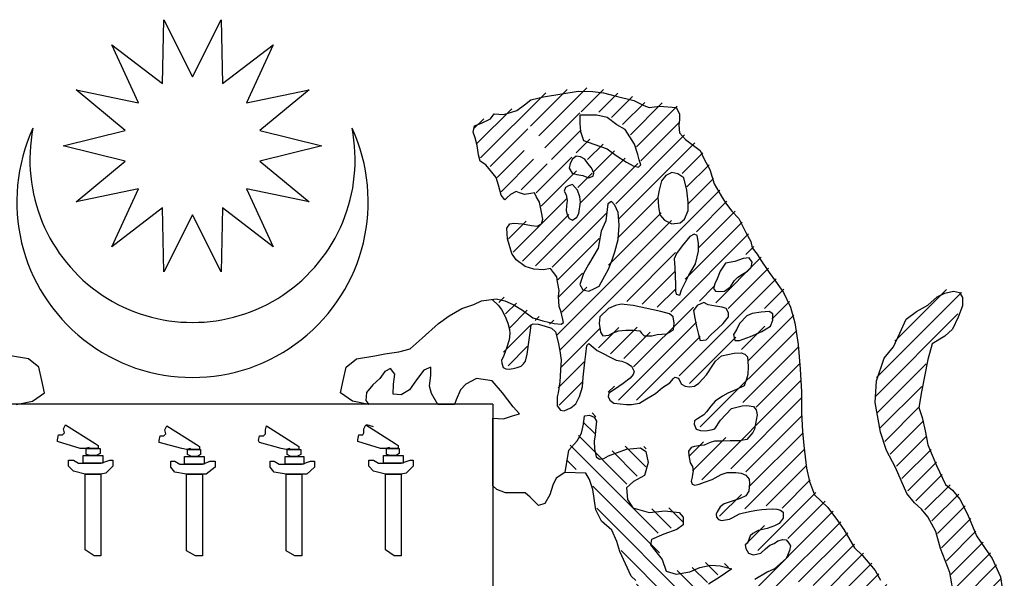
# Model space of a CAD drawing. Extents: x 4127930 to 6372559, y -1509893 to 98243.
# Drawn here: x 4274895 to 4277904, y -786900 to -785193 of the extents above; entities that cross this region are included whole.
import ezdxf

# ---------------------------------------------------------------- set-up
doc = ezdxf.new("R2010")
doc.units = 0
doc.header["$LTSCALE"] = 800
doc.header["$MEASUREMENT"] = 0
doc.layers.add('AC', color=7, linetype='Continuous')

# ---------------------------------------------------------------- blocks, each defined once
blk = doc.blocks.new('*X50')
at = {"color": 0}
for p, q in [((1072.991, 264.766), (1072.712, 265.046)), ((1073.25, 264.773), (1072.924, 265.099)), ((1073.869, 264.419), (1073.167, 265.121)), ((1073.994, 264.559), (1073.453, 265.1)), ((1074.723, 264.095), (1073.77, 265.048)), ((1072.526, 264.436), (1072.061, 264.901)), ((1072.644, 264.583), (1072.318, 264.909)), ((1072.804, 264.688), (1072.5, 264.993)), ((1072.439, 264.258), (1071.842, 264.855)), ((1073.781, 264.241), (1073.268, 264.755)), ((1074.773, 264.311), (1074.267, 264.817)), ((1072.377, 264.055), (1071.819, 264.612)), ((1074.829, 264.52), (1074.678, 264.67)), ((1073.683, 264.074), (1073.25, 264.507)), ((1074.585, 263.968), (1074.031, 264.522)), ((1072.742, 263.425), (1071.735, 264.432)), ((1073.323, 264.17), (1073.124, 264.369)), ((1072.696, 263.205), (1071.586, 264.316)), ((1073.071, 263.891), (1072.763, 264.199)), ((1073.157, 264.07), (1072.929, 264.299)), ((1074.48, 263.808), (1074.083, 264.205)), ((1071.768, 263.869), (1071.466, 264.171)), ((1073.271, 263.426), (1072.603, 264.094)), ((1073.91, 263.583), (1073.386, 264.106)), ((1074.423, 263.599), (1073.946, 264.077)), ((1071.7, 263.672), (1071.376, 263.995)), ((1073.917, 262.515), (1072.418, 264.014)), ((1073.838, 263.389), (1073.32, 263.907)), ((1074.131, 263.627), (1073.746, 264.011)), ((1071.682, 263.424), (1071.311, 263.795)), ((1073.299, 263.663), (1073.09, 263.873)), ((1073.558, 261.283), (1071.219, 263.622)), ((1071.56, 263.015), (1071.115, 263.461)), ((1072.718, 262.919), (1072.122, 263.515)), ((1074.245, 262.717), (1073.456, 263.506)), ((1071.532, 262.778), (1070.995, 263.316)), ((1073.601, 261.505), (1071.928, 263.178)), ((1072.849, 262.523), (1072.08, 263.291)), ((1073.674, 262.493), (1072.881, 263.286)), ((1074.112, 262.585), (1073.431, 263.266)), ((1074.316, 262.912), (1074.056, 263.171)), ((1071.728, 262.317), (1070.89, 263.155)), ((1071.937, 261.843), (1070.798, 262.982)), ((1073.594, 262.308), (1072.986, 262.915)), ((1070.836, 262.679), (1070.719, 262.796)), ((1071.276, 261.974), (1070.61, 262.64)), ((1072.582, 261.993), (1071.867, 262.709)), ((1071.095, 261.889), (1070.504, 262.481)), ((1071.816, 260.904), (1070.393, 262.326)), ((1072.355, 261.955), (1071.873, 262.437)), ((1073.577, 262.06), (1073.231, 262.405)), ((1068.656, 261.412), (1067.898, 262.169)), ((1070.564, 261.89), (1070.282, 262.172)), ((1071.516, 261.999), (1071.299, 262.216)), ((1072.138, 261.908), (1071.865, 262.18)), ((1073.533, 261.838), (1073.168, 262.203)), ((1068.921, 260.881), (1067.678, 262.125)), ((1074.455, 261.977), (1074.377, 262.055)), ((1070.458, 261.731), (1070.196, 261.993)), ((1072.481, 261.034), (1071.605, 261.91)), ((1074.358, 261.809), (1074.198, 261.968)), ((1068.938, 260.599), (1067.729, 261.809)), ((1070.803, 261.121), (1070.134, 261.79)), ((1073.924, 261.713), (1073.863, 261.773)), ((1074.298, 261.603), (1074.039, 261.863)), ((1070.9, 261.289), (1070.558, 261.631)), ((1072.704, 260.545), (1071.561, 261.688)), ((1072.82, 261.225), (1072.43, 261.616)), ((1072.997, 261.314), (1072.698, 261.612)), ((1073.555, 261.021), (1072.969, 261.607)), ((1073.712, 261.659), (1073.65, 261.721)), ((1074.386, 261.25), (1073.99, 261.646)), ((1071.505, 260.154), (1070.092, 261.566)), ((1071.661, 260.793), (1070.984, 261.47)), ((1072.437, 260.548), (1071.507, 261.477)), ((1072.625, 261.155), (1072.239, 261.541)), ((1070.88, 260.514), (1070.064, 261.33)), ((1074.319, 261.052), (1074.034, 261.337)), ((1068.907, 260.366), (1068.194, 261.079)), ((1070.684, 260.445), (1070.045, 261.084)), ((1073.586, 260.725), (1073.2, 261.111)), ((1068.868, 260.139), (1068.259, 260.749)), ((1071.484, 259.38), (1070.03, 260.833)), ((1072.853, 260.662), (1072.761, 260.754)), ((1073.571, 260.475), (1073.229, 260.817)), ((1071.059, 259.539), (1070.024, 260.574)), ((1068.801, 259.941), (1068.29, 260.452)), ((1070.838, 259.495), (1070.017, 260.316)), ((1068.72, 259.757), (1068.232, 260.245)), ((1068.631, 259.581), (1068.186, 260.025)), ((1070.792, 259.276), (1069.999, 260.069)), ((1071.618, 259.51), (1071.129, 259.999)), ((1071.661, 259.733), (1071.457, 259.937)), ((1068.55, 259.397), (1068.121, 259.825)), ((1070.85, 258.953), (1069.975, 259.828)), ((1068.465, 259.216), (1068.042, 259.639)), ((1070.54, 258.998), (1069.947, 259.59)), ((1068.344, 259.072), (1067.958, 259.458)), ((1068.213, 258.938), (1067.845, 259.306)), ((1070.306, 258.966), (1069.893, 259.379)), ((1068.109, 258.777), (1067.717, 259.168)), ((1070.662, 258.345), (1069.812, 259.195)), ((1071.223, 258.845), (1070.902, 259.166)), ((1068.029, 258.591), (1067.624, 258.997)), ((1070.221, 258.521), (1069.676, 259.066)), ((1070.883, 257.594), (1069.558, 258.919)), ((1067.97, 258.385), (1067.542, 258.814)), ((1070.464, 257.748), (1069.447, 258.764)), ((1070.838, 258.435), (1070.563, 258.709)), ((1067.895, 258.195), (1067.465, 258.626)), ((1070.063, 257.884), (1069.344, 258.602)), ((1067.833, 257.993), (1067.358, 258.467)), ((1069.85, 257.831), (1069.246, 258.435)), ((1067.792, 257.768), (1067.25, 258.31)), ((1070.507, 256.909), (1069.111, 258.306)), ((1067.783, 257.512), (1067.162, 258.133)), ((1070.337, 256.815), (1068.99, 258.161)), ((1069.707, 257.179), (1068.886, 258)), ((1067.898, 257.132), (1067.094, 257.936)), ((1069.729, 256.892), (1068.773, 257.848)), ((1069.862, 254.902), (1067.068, 257.697)), ((1070.01, 256.346), (1068.657, 257.699)), ((1068.296, 256.204), (1067.049, 257.45)), ((1069.755, 256.336), (1068.554, 257.536)), ((1069.735, 256.09), (1068.452, 257.374)), ((1067.9, 256.334), (1067.073, 257.162)), ((1069.606, 255.954), (1068.416, 257.144)), ((1069.872, 255.158), (1068.116, 256.914)), ((1069.319, 255.976), (1068.387, 256.908)), ((1070.284, 256.337), (1070.018, 256.602)), ((1070.288, 256.067), (1070.171, 256.184)), ((1069.225, 255.274), (1068.415, 256.084)), ((1069.33, 254.905), (1068.453, 255.781)), ((1069.454, 254.515), (1068.433, 255.536)), ((1069.202, 254.502), (1068.412, 255.292)), ((1069.318, 254.121), (1068.383, 255.056)), ((1068.866, 254.307), (1068.343, 254.83)), ((1068.912, 253.997), (1068.277, 254.632)), ((1069.435, 253.209), (1068.205, 254.438)), ((1069.062, 253.316), (1068.123, 254.255)), ((1069.394, 252.719), (1068.296, 253.817)), ((1069.181, 252.666), (1068.348, 253.499)), ((1069.225, 252.358), (1068.469, 253.113)), ((1069.954, 251.364), (1068.819, 252.498)), ((1069.606, 251.976), (1069.427, 252.156))]:
    blk.add_line(p, q, dxfattribs=at)
blk = doc.blocks.new('*X48')
at = {"color": 0}
for p, q in [((1073.034, 260.304), (1073.091, 260.361)), ((1073.052, 260.056), (1073.22, 260.224)), ((1072.579, 259.317), (1073.291, 260.03)), ((1072.124, 258.598), (1073.411, 259.885)), ((1072.298, 259.832), (1072.334, 259.868)), ((1072.301, 259.57), (1072.603, 259.872)), ((1072.429, 259.433), (1072.798, 259.802)), ((1073.322, 259.531), (1073.463, 259.671)), ((1072.102, 258.311), (1073.081, 259.289)), ((1071.277, 257.221), (1073.021, 258.965)), ((1071.762, 258.766), (1071.964, 258.968)), ((1071.933, 258.672), (1072.216, 258.955)), ((1071.488, 257.166), (1072.666, 258.344)), ((1071.09, 258.094), (1071.149, 258.153)), ((1071.248, 257.987), (1071.427, 258.166)), ((1071.401, 257.875), (1071.622, 258.096)), ((1071.472, 257.68), (1071.841, 258.049)), ((1071.559, 256.972), (1072.439, 257.852)), ((1071.35, 256.498), (1072.506, 257.654)), ((1072.08, 256.963), (1072.582, 257.465)), ((1072.339, 256.957), (1072.663, 257.28)), ((1071.816, 256.168), (1072.753, 257.105)), ((1071.702, 255.789), (1072.83, 256.917)), ((1071.651, 255.473), (1072.838, 256.66)), ((1071.41, 256.293), (1071.616, 256.499)), ((1071.724, 255.28), (1072.848, 256.405)), ((1071.479, 254.771), (1072.591, 255.883)), ((1071.689, 254.715), (1072.535, 255.562)), ((1074.04, 255.21), (1074.343, 255.513)), ((1071.768, 254.53), (1072.496, 255.258)), ((1071.495, 255.052), (1071.513, 255.069)), ((1071.73, 254.226), (1072.491, 254.987)), ((1073.964, 254.87), (1074.177, 255.082)), ((1071.785, 254.016), (1072.506, 254.737)), ((1072.299, 254.265), (1072.623, 254.589)), ((1072.384, 254.084), (1072.852, 254.553)), ((1072.795, 254.231), (1073.108, 254.543)), ((1073.074, 254.244), (1073.404, 254.575)), ((1073.228, 254.133), (1073.718, 254.623)), ((1073.612, 254.252), (1074.008, 254.648)), ((1072.507, 253.942), (1072.694, 254.129))]:
    blk.add_line(p, q, dxfattribs=at)

msp = doc.modelspace()

# ---------------------------------------------------------------- linework, layer by layer
at = {"layer": 'AC', "color": 2}
for p, q in [((4275331.7, -785388.5), (4275335.2, -785193.1)), ((4275335.2, -785193.1), (4275423.1, -785367.7)), ((4275423.1, -785367.7), (4275511, -785193.1)), ((4275511, -785193.1), (4275514.5, -785388.5)), ((4275258.5, -785447), (4275176.8, -785269.4)), ((4275176.8, -785269.4), (4275331.7, -785388.5)), ((4275514.5, -785388.5), (4275669.4, -785269.4)), ((4275669.4, -785269.4), (4275587.8, -785447)), ((4275217.8, -785531.4), (4275067.1, -785406.9)), ((4275067.1, -785406.9), (4275258.5, -785447)), ((4275587.8, -785447), (4275779.1, -785406.9)), ((4275779.1, -785406.9), (4275628.4, -785531.4)), ((4276456.9, -785438), (4276495.5, -785428.4)), ((4276495.5, -785428.4), (4276601.7, -785411)), ((4276601.7, -785411), (4276646.2, -785412.9)), ((4276646.2, -785412.9), (4276679, -785416.8)), ((4276679, -785416.8), (4276717.6, -785426.4)), ((4276717.6, -785426.4), (4276771.7, -785439.9)), ((4276414.4, -785470.8), (4276437.6, -785453.4)), ((4276437.6, -785453.4), (4276456.9, -785438)), ((4276771.7, -785439.9), (4276802.6, -785455.4)), ((4276802.6, -785455.4), (4276818.1, -785461.2)), ((4276818.1, -785461.2), (4276850.9, -785457.3)), ((4276850.9, -785457.3), (4276901.1, -785461.2)), ((4276333.3, -785495.9), (4276344.8, -785480.5)), ((4276344.8, -785480.5), (4276373.8, -785482.4)), ((4276373.8, -785482.4), (4276395.1, -785476.6)), ((4276395.1, -785476.6), (4276414.4, -785470.8)), ((4276658.7, -785484.7), (4276607, -785484.7)), ((4276607, -785484.7), (4276607, -785510.5)), ((4276690.1, -785492.1), (4276658.7, -785484.7)), ((4276901.1, -785461.2), (4276910.8, -785480.5)), ((4276910.8, -785480.5), (4276910.8, -785497.8)), ((4276281.1, -785536.4), (4276285, -785517.1)), ((4276285, -785517.1), (4276306.2, -785509.4)), ((4276306.2, -785509.4), (4276333.3, -785495.9)), ((4276607, -785510.5), (4276608.8, -785534.5)), ((4276719.7, -785514.2), (4276690.1, -785492.1)), ((4276745.5, -785529), (4276719.7, -785514.2)), ((4276910.8, -785497.8), (4276908.8, -785515.2)), ((4276908.8, -785515.2), (4276910.8, -785538.4)), ((4275028, -785578.3), (4275217.8, -785531.4)), ((4275628.4, -785531.4), (4275818.2, -785578.3)), ((4276286.9, -785553.8), (4276281.1, -785536.4)), ((4276608.8, -785534.5), (4276618.1, -785562.2)), ((4276773.3, -785573.3), (4276745.5, -785529)), ((4276910.8, -785538.4), (4276930.1, -785559.6)), ((4275217.8, -785625.1), (4275028, -785578.3)), ((4275818.2, -785578.3), (4275628.4, -785625.1)), ((4276292.7, -785577), (4276286.9, -785553.8)), ((4276296.6, -785605.9), (4276292.7, -785577)), ((4276618.1, -785562.2), (4276649.5, -785573.3)), ((4276649.5, -785573.3), (4276690.1, -785588.1)), ((4276784.3, -785604.7), (4276773.3, -785573.3)), ((4276930.1, -785559.6), (4276974.5, -785592.4)), ((4276302.4, -785625.2), (4276296.6, -785605.9)), ((4276690.1, -785588.1), (4276717.8, -785608.4)), ((4276717.8, -785608.4), (4276749.2, -785628.7)), ((4276788, -785621.3), (4276784.3, -785604.7)), ((4276974.5, -785592.4), (4276988, -785621.4)), ((4275067.1, -785749.7), (4275217.8, -785625.1)), ((4275628.4, -785625.1), (4275779.1, -785749.7)), ((4276319.7, -785636.8), (4276302.4, -785625.2)), ((4276350.6, -785675.4), (4276319.7, -785636.8)), ((4276577.4, -785632.4), (4276573.7, -785647.2)), ((4276584.8, -785619.5), (4276577.4, -785632.4)), ((4276595.9, -785610.2), (4276584.8, -785619.5)), ((4276608.8, -785612.1), (4276595.9, -785610.2)), ((4276621.7, -785619.5), (4276608.8, -785612.1)), ((4276631, -785632.4), (4276621.7, -785619.5)), ((4276642.1, -785645.3), (4276631, -785632.4)), ((4276749.2, -785628.7), (4276769.6, -785639.8)), ((4276786.2, -785643.5), (4276793.6, -785636.1)), ((4276793.6, -785636.1), (4276788, -785621.3)), ((4276988, -785621.4), (4277003.5, -785650.3)), ((4276573.7, -785647.2), (4276582.9, -785661.9)), ((4276582.9, -785661.9), (4276597.7, -785665.6)), ((4276597.7, -785665.6), (4276616.2, -785669.3)), ((4276616.2, -785669.3), (4276632.8, -785676.7)), ((4276649.5, -785661.9), (4276642.1, -785645.3)), ((4276647.6, -785671.2), (4276649.5, -785661.9)), ((4276769.6, -785639.8), (4276786.2, -785643.5)), ((4276869.3, -785669.3), (4276856.4, -785685.9)), ((4276887.8, -785660.1), (4276869.3, -785669.3)), ((4276906.3, -785663.8), (4276887.8, -785660.1)), ((4276924.8, -785676.7), (4276906.3, -785663.8)), ((4277003.5, -785650.3), (4277017, -785694.7)), ((4276358.4, -785698.6), (4276350.6, -785675.4)), ((4276366.1, -785729.5), (4276358.4, -785698.6)), ((4276584.8, -785697), (4276571.9, -785700.7)), ((4276599.6, -785713.6), (4276584.8, -785697)), ((4276632.8, -785676.7), (4276647.6, -785671.2)), ((4276856.4, -785685.9), (4276849, -785713.6)), ((4276934, -785713.6), (4276924.8, -785676.7)), ((4277017, -785694.7), (4277038.3, -785731.4)), ((4275258.5, -785709.6), (4275067.1, -785749.7)), ((4275176.8, -785887.2), (4275258.5, -785709.6)), ((4275779.1, -785749.7), (4275587.8, -785709.6)), ((4275587.8, -785709.6), (4275669.4, -785887.2)), ((4276377.7, -785743), (4276366.1, -785729.5)), ((4276395.1, -785727.5), (4276383.5, -785737.2)), ((4276412.4, -785717.9), (4276395.1, -785727.5)), ((4276422.1, -785721.7), (4276412.4, -785717.9)), ((4276437.6, -785727.5), (4276422.1, -785721.7)), ((4276456.9, -785723.7), (4276437.6, -785727.5)), ((4276468.5, -785721.7), (4276456.9, -785723.7)), ((4276474.3, -785735.3), (4276468.5, -785721.7)), ((4276562.6, -785706.2), (4276558.9, -785717.3)), ((4276558.9, -785717.3), (4276564.5, -785728.4)), ((4276571.9, -785700.7), (4276562.6, -785706.2)), ((4276564.5, -785728.4), (4276568.2, -785745)), ((4276607, -785733.9), (4276599.6, -785713.6)), ((4276849, -785713.6), (4276845.3, -785735.8)), ((4276937.7, -785750.6), (4276934, -785713.6)), ((4276383.5, -785737.2), (4276377.7, -785743)), ((4276483.9, -785750.7), (4276474.3, -785735.3)), ((4276489.7, -785781.6), (4276483.9, -785750.7)), ((4276568.2, -785745), (4276566.3, -785761.6)), ((4276603.3, -785785.6), (4276608.8, -785750.6)), ((4276608.8, -785750.6), (4276607, -785733.9)), ((4276692, -785756.1), (4276686.4, -785807.8)), ((4276703, -785748.7), (4276692, -785756.1)), ((4276714.1, -785759.8), (4276703, -785748.7)), ((4276845.3, -785735.8), (4276847.2, -785763.5)), ((4276937.7, -785776.4), (4276937.7, -785750.6)), ((4277038.3, -785731.4), (4277051.8, -785752.6)), ((4277051.8, -785752.6), (4277071.1, -785777.7)), ((4275331.7, -785768), (4275176.8, -785887.2)), ((4275335.2, -785963.5), (4275331.7, -785768)), ((4275423.1, -785788.9), (4275335.2, -785963.5)), ((4275511, -785963.5), (4275423.1, -785788.9)), ((4275514.5, -785768), (4275511, -785963.5)), ((4275669.4, -785887.2), (4275514.5, -785768)), ((4276493.6, -785802.8), (4276489.7, -785781.6)), ((4276566.3, -785761.6), (4276564.5, -785776.4)), ((4276564.5, -785776.4), (4276568.2, -785789.3)), ((4276568.2, -785789.3), (4276573.7, -785800.4)), ((4276597.7, -785796.7), (4276603.3, -785785.6)), ((4276723.4, -785782), (4276714.1, -785759.8)), ((4276727.1, -785820.7), (4276723.4, -785782)), ((4276847.2, -785763.5), (4276850.9, -785789.3)), ((4276850.9, -785789.3), (4276865.6, -785806)), ((4276926.6, -785802.3), (4276937.7, -785776.4)), ((4277071.1, -785777.7), (4277092.3, -785800.9)), ((4276383.5, -785829.8), (4276393.1, -785816.3)), ((4276393.1, -785816.3), (4276404.7, -785814.4)), ((4276404.7, -785814.4), (4276431.8, -785816.3)), ((4276431.8, -785816.3), (4276458.8, -785822.1)), ((4276476.2, -785824), (4276489.7, -785816.3)), ((4276489.7, -785816.3), (4276493.6, -785802.8)), ((4276573.7, -785800.4), (4276584.8, -785806)), ((4276584.8, -785806), (4276597.7, -785796.7)), ((4276686.4, -785807.8), (4276671.6, -785839.2)), ((4276865.6, -785806), (4276887.8, -785817)), ((4276887.8, -785817), (4276913.7, -785813.3)), ((4276913.7, -785813.3), (4276926.6, -785802.3)), ((4277092.3, -785800.9), (4277113.6, -785843.4)), ((4276385.4, -785862.6), (4276383.5, -785829.8)), ((4276458.8, -785822.1), (4276476.2, -785824)), ((4276671.6, -785839.2), (4276662.4, -785890.9)), ((4276723.4, -785865), (4276727.1, -785820.7)), ((4276956.2, -785848.4), (4276943.2, -785855.8)), ((4276965.4, -785852.1), (4276956.2, -785848.4)), ((4277113.6, -785843.4), (4277129, -785870.4)), ((4276398.9, -785907), (4276385.4, -785862.6)), ((4276714.1, -785902), (4276723.4, -785865)), ((4276943.2, -785855.8), (4276919.2, -785883.5)), ((4276969.1, -785876.1), (4276965.4, -785852.1)), ((4276969.1, -785900.1), (4276969.1, -785876.1)), ((4277129, -785870.4), (4277132.9, -785889.7)), ((4276412.4, -785926.3), (4276398.9, -785907)), ((4276662.4, -785890.9), (4276632.8, -785940.7)), ((4276704.9, -785929.7), (4276714.1, -785902)), ((4276902.6, -785907.5), (4276895.2, -785924.1)), ((4276919.2, -785883.5), (4276902.6, -785907.5)), ((4276959.9, -785938.9), (4276969.1, -785900.1)), ((4277132.9, -785889.7), (4277148.3, -785909)), ((4277148.3, -785909), (4277158, -785924.4)), ((4276439.5, -785947.6), (4276412.4, -785926.3)), ((4276693.8, -785955.5), (4276704.9, -785929.7)), ((4276895.2, -785924.1), (4276897, -785950)), ((4276939.5, -785974), (4276959.9, -785938.9)), ((4277052.2, -785937), (4277035.6, -785961.1)), ((4277080, -785931.5), (4277052.2, -785937)), ((4277105.8, -785922.3), (4277080, -785931.5)), ((4277124.3, -785920.4), (4277105.8, -785922.3)), ((4277133.5, -785933.4), (4277124.3, -785920.4)), ((4277129.8, -785950), (4277133.5, -785933.4)), ((4277158, -785924.4), (4277185, -785965)), ((4276466.5, -785955.3), (4276439.5, -785947.6)), ((4276495.5, -785957.2), (4276466.5, -785955.3)), ((4276516.8, -785953.4), (4276495.5, -785957.2)), ((4276526.4, -785965), (4276516.8, -785953.4)), ((4276536.1, -785978.5), (4276526.4, -785965)), ((4276618, -785968.4), (4276607, -786001.7)), ((4276632.8, -785940.7), (4276618, -785968.4)), ((4276682.7, -785975.8), (4276693.8, -785955.5)), ((4276897, -785950), (4276898.9, -786001.7)), ((4277035.6, -785961.1), (4277026.4, -785985.1)), ((4277089.2, -785979.5), (4277104, -785970.3)), ((4277104, -785970.3), (4277118.8, -785961.1)), ((4277118.8, -785961.1), (4277129.8, -785950)), ((4277185, -785965), (4277204.4, -785992)), ((4276538, -785993.9), (4276536.1, -785978.5)), ((4276543.8, -786020.9), (4276538, -785993.9)), ((4276666.1, -786007.2), (4276682.7, -785975.8)), ((4276917.4, -786018.3), (4276939.5, -785974)), ((4277019, -785999.8), (4277015.3, -786014.6)), ((4277026.4, -785985.1), (4277019, -785999.8)), ((4277067, -786009.1), (4277078.1, -785990.6)), ((4277078.1, -785990.6), (4277089.2, -785979.5)), ((4277204.4, -785992), (4277229.5, -786026.7)), ((4276541.9, -786038.3), (4276543.8, -786020.9)), ((4276607, -786001.7), (4276616.2, -786018.3)), ((4276616.2, -786018.3), (4276634.7, -786022)), ((4276634.7, -786022), (4276651.3, -786014.6)), ((4276651.3, -786014.6), (4276666.1, -786007.2)), ((4276898.9, -786001.7), (4276898.9, -786022)), ((4276898.9, -786022), (4276900.7, -786031.2)), ((4276911.8, -786034.9), (4276917.4, -786018.3)), ((4277015.3, -786014.6), (4277020.8, -786022)), ((4277020.8, -786022), (4277030.1, -786023.8)), ((4277030.1, -786023.8), (4277048.5, -786022)), ((4277048.5, -786022), (4277067, -786009.1)), ((4277229.5, -786026.7), (4277250.7, -786071.1)), ((4277698.8, -786040.2), (4277722, -786028.7)), ((4277722, -786028.7), (4277749, -786022.9)), ((4277749, -786022.9), (4277766.4, -786026.7)), ((4277766.4, -786026.7), (4277776.1, -786042.2)), ((4276283, -786063.4), (4276306.2, -786051.8)), ((4276306.2, -786051.8), (4276350.6, -786046)), ((4276338.8, -786047.6), (4276357.6, -786065.2)), ((4276350.6, -786046), (4276377.7, -786051.8)), ((4276377.7, -786051.8), (4276402.8, -786063.4)), ((4276543.8, -786069.2), (4276541.9, -786038.3)), ((4276900.7, -786031.2), (4276911.8, -786034.9)), ((4276985.7, -786057.1), (4276965.4, -786066.3)), ((4276998.7, -786064.4), (4276985.7, -786057.1)), ((4277669.9, -786065.3), (4277698.8, -786040.2)), ((4277776.1, -786042.2), (4277776.1, -786067.3)), ((4276207.7, -786098.1), (4276246.3, -786075)), ((4276246.3, -786075), (4276283, -786063.4)), ((4276357.6, -786065.2), (4276367.3, -786078.7)), ((4276367.3, -786078.7), (4276378.7, -786100.2)), ((4276402.8, -786063.4), (4276431.8, -786080.8)), ((4276431.8, -786080.8), (4276462.7, -786103.9)), ((4276549.6, -786086.6), (4276543.8, -786069.2)), ((4276556.3, -786117.9), (4276549.6, -786086.6)), ((4276693.8, -786075.5), (4276667.9, -786101.4)), ((4276716, -786066.3), (4276693.8, -786075.5)), ((4276732.6, -786062.6), (4276716, -786066.3)), ((4276769.6, -786066.3), (4276732.6, -786062.6)), ((4276854.5, -786084.8), (4276769.6, -786066.3)), ((4276880.4, -786092.1), (4276854.5, -786084.8)), ((4276965.4, -786066.3), (4276954.3, -786081.1)), ((4276954.3, -786081.1), (4276958, -786105.1)), ((4277020.8, -786068.1), (4276998.7, -786064.4)), ((4277041.2, -786071.8), (4277020.8, -786068.1)), ((4277054.1, -786075.5), (4277041.2, -786071.8)), ((4277061.5, -786088.5), (4277054.1, -786075.5)), ((4277061.5, -786101.4), (4277061.5, -786088.5)), ((4277133.5, -786090.3), (4277116.9, -786097.7)), ((4277161.3, -786086.6), (4277133.5, -786090.3)), ((4277185.3, -786084.8), (4277161.3, -786086.6)), ((4277196.4, -786092.1), (4277185.3, -786084.8)), ((4277250.7, -786071.1), (4277264.2, -786119.4)), ((4277604.2, -786107.8), (4277635.1, -786084.6)), ((4277635.1, -786084.6), (4277669.9, -786065.3)), ((4277776.1, -786067.3), (4277762.6, -786102)), ((4276174.9, -786121.3), (4276207.7, -786098.1)), ((4276378.7, -786100.2), (4276386.3, -786120.6)), ((4276386.3, -786120.6), (4276391.4, -786139.9)), ((4276462.7, -786103.9), (4276493.6, -786113.6)), ((4276493.6, -786113.6), (4276528.3, -786121.3)), ((4276549.6, -786123.2), (4276556.3, -786117.9)), ((4276667.9, -786101.4), (4276666.1, -786121.7)), ((4276891.5, -786101.4), (4276880.4, -786092.1)), ((4276895.2, -786119.8), (4276891.5, -786101.4)), ((4276893.3, -786140.2), (4276895.2, -786119.8)), ((4276958, -786105.1), (4276963.6, -786130.9)), ((4277044.9, -786121.7), (4277061.5, -786101.4)), ((4277116.9, -786097.7), (4277094.7, -786121.7)), ((4277189, -786129.1), (4277196.4, -786110.6)), ((4277196.4, -786110.6), (4277196.4, -786092.1)), ((4277264.2, -786119.4), (4277273.9, -786185)), ((4277584.9, -786150.3), (4277604.2, -786107.8)), ((4277762.6, -786102), (4277745.2, -786138.7)), ((4276124.7, -786165.7), (4276174.9, -786121.3)), ((4276391.4, -786139.9), (4276392.9, -786152.1)), ((4276452.4, -786164.3), (4276455.5, -786142.9)), ((4276455.5, -786142.9), (4276458, -786125.1)), ((4276458, -786125.1), (4276463.6, -786122.5)), ((4276463.6, -786122.5), (4276479.2, -786123.3)), ((4276479.2, -786123.3), (4276497.8, -786128.5)), ((4276497.8, -786128.5), (4276520, -786135.9)), ((4276520, -786135.9), (4276531.9, -786146.3)), ((4276528.3, -786121.3), (4276549.6, -786123.2)), ((4276531.9, -786146.3), (4276540.8, -786178.1)), ((4276666.1, -786121.7), (4276669.8, -786147.5)), ((4276669.8, -786147.5), (4276677.2, -786158.6)), ((4276695.6, -786156.8), (4276708.6, -786149.4)), ((4276708.6, -786149.4), (4276725.2, -786143.8)), ((4276725.2, -786143.8), (4276747.4, -786142)), ((4276747.4, -786142), (4276769.6, -786142)), ((4276769.6, -786142), (4276789.9, -786143.8)), ((4276789.9, -786143.8), (4276795.4, -786151.2)), ((4276871.2, -786153.1), (4276884.1, -786145.7)), ((4276884.1, -786145.7), (4276893.3, -786140.2)), ((4276963.6, -786130.9), (4276969.1, -786154.9)), ((4277007.9, -786154.9), (4277028.2, -786136.5)), ((4277028.2, -786136.5), (4277044.9, -786121.7)), ((4277085.5, -786140.2), (4277076.3, -786154.9)), ((4277094.7, -786121.7), (4277085.5, -786140.2)), ((4277128, -786160.5), (4277163.1, -786145.7)), ((4277163.1, -786145.7), (4277189, -786129.1)), ((4277565.6, -786192.7), (4277584.9, -786150.3)), ((4277745.2, -786138.7), (4277722, -786159.9)), ((4276088, -786198.5), (4276124.7, -786165.7)), ((4276390.9, -786170.9), (4276382.8, -786196.8)), ((4276392.9, -786152.1), (4276390.9, -786170.9)), ((4276445.3, -786214.6), (4276452.4, -786164.3)), ((4276540.8, -786178.1), (4276545.2, -786204.8)), ((4276677.2, -786158.6), (4276695.6, -786156.8)), ((4276795.4, -786151.2), (4276802.8, -786158.6)), ((4276802.8, -786158.6), (4276826.8, -786158.6)), ((4276826.8, -786158.6), (4276843.5, -786154.9)), ((4276843.5, -786154.9), (4276871.2, -786153.1)), ((4276969.1, -786154.9), (4276974.6, -786173.4)), ((4276974.6, -786173.4), (4276993.1, -786171.5)), ((4276993.1, -786171.5), (4277007.9, -786154.9)), ((4277076.3, -786154.9), (4277080, -786173.4)), ((4277080, -786173.4), (4277094.7, -786173.4)), ((4277094.7, -786173.4), (4277128, -786160.5)), ((4277722, -786159.9), (4277683.4, -786183.1)), ((4276010.7, -786213.9), (4276053.2, -786208.2)), ((4276053.2, -786208.2), (4276088, -786198.5)), ((4276382.8, -786196.8), (4276374.1, -786218.6)), ((4276545.2, -786204.8), (4276549.7, -786233)), ((4276625.4, -786215.2), (4276628.3, -786188.5)), ((4276628.3, -786188.5), (4276634.3, -786182.6)), ((4276634.3, -786182.6), (4276640.9, -786188.5)), ((4276640.9, -786188.5), (4276659.5, -786204.1)), ((4276659.5, -786204.1), (4276717.3, -786233)), ((4277078.6, -786211.5), (4277099.4, -786210.8)), ((4277099.4, -786210.8), (4277111.2, -786214.5)), ((4277273.9, -786185), (4277279.7, -786260.3)), ((4277536.6, -786227.5), (4277565.6, -786192.7)), ((4277683.4, -786183.1), (4277669.9, -786231.3)), ((4274922.4, -786229.4), (4274866.4, -786219.7)), ((4274953.3, -786254.5), (4274922.4, -786229.4)), ((4275892.9, -786254.5), (4275923.8, -786229.4)), ((4275923.8, -786229.4), (4275979.8, -786219.7)), ((4275979.8, -786219.7), (4276010.7, -786213.9)), ((4276374.1, -786218.6), (4276367.5, -786233.9)), ((4276367.5, -786233.9), (4276368, -786242.5)), ((4276434.1, -786244.6), (4276440.2, -786235.9)), ((4276440.2, -786235.9), (4276445.3, -786214.6)), ((4276549.7, -786233), (4276547.5, -786263.4)), ((4276616.5, -786285.6), (4276622.4, -786239.7)), ((4276622.4, -786239.7), (4276625.4, -786215.2)), ((4276717.3, -786233), (4276735.1, -786236.7)), ((4276735.1, -786236.7), (4276750, -786242.6)), ((4277014.8, -786245.6), (4277021.5, -786236)), ((4277021.5, -786236), (4277039.3, -786219.7)), ((4277039.3, -786219.7), (4277059.3, -786216)), ((4277059.3, -786216), (4277078.6, -786211.5)), ((4277111.2, -786214.5), (4277119.4, -786223.4)), ((4277119.4, -786223.4), (4277121.6, -786252.3)), ((4277513.4, -786296.9), (4277536.6, -786227.5)), ((4277669.9, -786231.3), (4277650.5, -786329.8)), ((4274963, -786295), (4274953.3, -786254.5)), ((4275883.2, -786295), (4275892.9, -786254.5)), ((4276010.7, -786268), (4275995.2, -786289.2)), ((4276028.1, -786258.3), (4276010.7, -786268)), ((4276041.6, -786275.7), (4276028.1, -786258.3)), ((4276130.4, -786264.1), (4276107.3, -786293.1)), ((4276151.7, -786254.5), (4276130.4, -786264.1)), ((4276151.7, -786279.6), (4276151.7, -786254.5)), ((4276368, -786242.5), (4276372.6, -786255.7)), ((4276372.6, -786255.7), (4276380.7, -786259.8)), ((4276380.7, -786259.8), (4276390.4, -786260.8)), ((4276390.4, -786260.8), (4276403.1, -786258.3)), ((4276403.1, -786258.3), (4276415.3, -786255.7)), ((4276415.3, -786255.7), (4276427.5, -786251.2)), ((4276427.5, -786251.2), (4276434.1, -786244.6)), ((4276547.5, -786263.4), (4276545.2, -786299.7)), ((4276750, -786242.6), (4276764.8, -786251.5)), ((4276764.8, -786251.5), (4276773, -786267.8)), ((4276773, -786267.8), (4276770, -786276.7)), ((4276993.3, -786278.2), (4277014.8, -786245.6)), ((4277121.6, -786252.3), (4277120.1, -786277.5)), ((4277279.7, -786260.3), (4277283.6, -786329.8)), ((4274970.7, -786333.6), (4274963, -786295)), ((4275875.5, -786333.6), (4275883.2, -786295)), ((4275995.2, -786289.2), (4275974, -786308.5)), ((4276037.7, -786306.6), (4276041.6, -786275.7)), ((4276107.3, -786293.1), (4276086, -786324)), ((4276147.8, -786312.4), (4276151.7, -786279.6)), ((4276290.8, -786289.2), (4276257.9, -786306.6)), ((4276339, -786296.9), (4276290.8, -786289.2)), ((4276370, -786333.6), (4276339, -786296.9)), ((4276545.2, -786299.7), (4276540, -786333.1)), ((4276615, -786314.5), (4276616.5, -786285.6)), ((4276760.4, -786287.9), (4276738.9, -786304.2)), ((4276770, -786276.7), (4276760.4, -786287.9)), ((4276881.3, -786302.7), (4276893.1, -786289.3)), ((4276893.1, -786289.3), (4276896.9, -786285.6)), ((4276896.9, -786285.6), (4276908, -786287.9)), ((4276908, -786287.9), (4276911.7, -786295.3)), ((4276911.7, -786295.3), (4276916.9, -786306.4)), ((4276970.3, -786303.4), (4276982.2, -786290.8)), ((4276982.2, -786290.8), (4276993.3, -786278.2)), ((4277116.4, -786291.6), (4277109, -786311.6)), ((4277120.1, -786277.5), (4277116.4, -786291.6)), ((4277509.5, -786362.6), (4277513.4, -786296.9)), ((4275974, -786308.5), (4275954.7, -786331.7)), ((4276035.8, -786337.5), (4276037.7, -786306.6)), ((4276086, -786324), (4276060.9, -786339.4)), ((4276153.6, -786335.5), (4276147.8, -786312.4)), ((4276242.5, -786324), (4276229, -786354.8)), ((4276257.9, -786306.6), (4276242.5, -786324)), ((4276605.3, -786344.2), (4276615, -786314.5)), ((4276712.9, -786322.7), (4276695.8, -786334.6)), ((4276738.9, -786304.2), (4276712.9, -786322.7)), ((4276838.3, -786335.3), (4276859, -786316.8)), ((4276859, -786316.8), (4276881.3, -786302.7)), ((4276916.9, -786306.4), (4276928.8, -786312.3)), ((4276928.8, -786312.3), (4276941.4, -786314.5)), ((4276941.4, -786314.5), (4276956.9, -786312.3)), ((4276956.9, -786312.3), (4276970.3, -786303.4)), ((4277085.3, -786323.4), (4277058.6, -786333.8)), ((4277109, -786311.6), (4277085.3, -786323.4)), ((4277283.6, -786329.8), (4277283.6, -786393.5)), ((4277650.5, -786329.8), (4277642.8, -786378)), ((4274883.8, -786368.4), (4274934, -786358.7)), ((4274934, -786358.7), (4274970.7, -786333.6)), ((4275912.2, -786358.7), (4275875.5, -786333.6)), ((4275962.4, -786368.4), (4275912.2, -786358.7)), ((4275954.7, -786331.7), (4275952.7, -786356.8)), ((4275952.7, -786356.8), (4275962.4, -786368.4)), ((4276060.9, -786339.4), (4276035.8, -786337.5)), ((4276172.9, -786368.4), (4276153.6, -786335.5)), ((4276229, -786354.8), (4276223.2, -786368.4)), ((4276402.8, -786376.1), (4276370, -786333.6)), ((4276540, -786333.1), (4276537.1, -786344.9)), ((4276537.1, -786344.9), (4276537.1, -786372.4)), ((4276594.2, -786367.2), (4276605.3, -786344.2)), ((4276695.8, -786334.6), (4276692.9, -786344.2)), ((4276692.9, -786344.2), (4276698.1, -786355.3)), ((4276698.1, -786355.3), (4276710.7, -786365)), ((4276789.3, -786364.2), (4276804.9, -786354.6)), ((4276804.9, -786354.6), (4276838.3, -786335.3)), ((4277020.7, -786358.3), (4277006.6, -786373.9)), ((4277043, -786343.5), (4277020.7, -786358.3)), ((4277058.6, -786333.8), (4277043, -786343.5)), ((4276340.5, -786367.9), (4274505.7, -786367.9)), ((4276223.2, -786368.4), (4276172.9, -786368.4)), ((4276340.5, -786367.9), (4276340.5, -787258.2)), ((4276422.1, -786397.3), (4276402.8, -786376.1)), ((4276537.1, -786372.4), (4276547.5, -786385.7)), ((4276547.5, -786385.7), (4276559.3, -786387.9)), ((4276559.3, -786387.9), (4276579.4, -786379)), ((4276579.4, -786379), (4276594.2, -786367.2)), ((4276710.7, -786365), (4276749.2, -786368.7)), ((4276749.2, -786368.7), (4276764.1, -786368.7)), ((4276764.1, -786368.7), (4276789.3, -786364.2)), ((4276994, -786390.9), (4276985.9, -786400.5)), ((4277006.6, -786373.9), (4276994, -786390.9)), ((4277036.3, -786416.1), (4277069.7, -786380.5)), ((4277069.7, -786380.5), (4277086, -786376.8)), ((4277086, -786376.8), (4277102.3, -786373.1)), ((4277102.3, -786373.1), (4277117.2, -786371.6)), ((4277117.2, -786371.6), (4277137.9, -786374.6)), ((4277137.9, -786374.6), (4277145.4, -786385)), ((4277145.4, -786385), (4277149.1, -786399.8)), ((4277525, -786453.3), (4277509.5, -786362.6)), ((4277642.8, -786378), (4277652.5, -786408.9)), ((4276341, -786617.4), (4276340.5, -786410.2)), ((4276340.5, -786410.2), (4276373.8, -786412.8)), ((4276373.8, -786412.8), (4276400.9, -786403.1)), ((4276400.9, -786403.1), (4276422.1, -786397.3)), ((4276618.2, -786428.5), (4276620.5, -786402.9)), ((4276620.5, -786402.9), (4276636, -786401.4)), ((4276636, -786401.4), (4276650, -786407.6)), ((4276650, -786407.6), (4276657.7, -786420)), ((4276657.7, -786420), (4276655.4, -786437.8)), ((4276956.9, -786419.1), (4276956.2, -786428.7)), ((4276965.8, -786412.4), (4276956.9, -786419.1)), ((4276985.9, -786400.5), (4276965.8, -786412.4)), ((4277019.3, -786442.8), (4277036.3, -786416.1)), ((4277145.4, -786416.1), (4277140.9, -786444.3)), ((4277149.1, -786399.8), (4277145.4, -786416.1)), ((4277283.6, -786393.5), (4277287.4, -786451.4)), ((4277652.5, -786408.9), (4277662.1, -786449.4)), ((4275029.1, -786443.1), (4275035.1, -786431.1)), ((4275032.1, -786455.1), (4275029.1, -786443.1)), ((4275035.1, -786431.1), (4275125.3, -786488.2)), ((4275338.9, -786446.1), (4275344.9, -786434.1)), ((4275341.9, -786458.1), (4275338.9, -786446.1)), ((4275344.9, -786434.1), (4275435.1, -786491.2)), ((4275645.7, -786446.1), (4275648.7, -786434.1)), ((4275645.7, -786458.1), (4275645.7, -786446.1)), ((4275648.7, -786434.1), (4275738.9, -786491.2)), ((4275946.5, -786443.1), (4275952.5, -786431.1)), ((4275946.5, -786455.1), (4275946.5, -786443.1)), ((4275952.5, -786431.1), (4276042.7, -786488.2)), ((4275976.5, -786437.1), (4275955.5, -786431.1)), ((4276612, -786456.4), (4276618.2, -786428.5)), ((4276655.4, -786437.8), (4276653.1, -786461.8)), ((4276956.2, -786428.7), (4276962.1, -786444.3)), ((4276962.1, -786444.3), (4276975.5, -786448)), ((4276975.5, -786448), (4276991.1, -786448.7)), ((4276991.1, -786448.7), (4277008.1, -786445.8)), ((4277008.1, -786445.8), (4277019.3, -786442.8)), ((4277140.9, -786444.3), (4277135, -786454.7)), ((4277287.4, -786451.4), (4277291.3, -786493.8)), ((4277662.1, -786449.4), (4277669.9, -786491.9)), ((4275011, -786476.2), (4275014, -786461.1)), ((4275011, -786482.2), (4275011, -786476.2)), ((4275014, -786461.1), (4275026.1, -786461.1)), ((4275026.1, -786461.1), (4275032.1, -786455.1)), ((4275320.8, -786479.2), (4275323.9, -786464.1)), ((4275320.8, -786485.2), (4275320.8, -786479.2)), ((4275323.9, -786464.1), (4275335.9, -786464.1)), ((4275335.9, -786464.1), (4275341.9, -786458.1)), ((4275624.6, -786479.2), (4275627.6, -786464.1)), ((4275627.6, -786485.2), (4275624.6, -786479.2)), ((4275627.6, -786464.1), (4275639.7, -786464.1)), ((4275639.7, -786464.1), (4275645.7, -786458.1)), ((4275928.4, -786476.2), (4275931.4, -786461.1)), ((4275928.4, -786482.2), (4275928.4, -786476.2)), ((4275931.4, -786461.1), (4275943.5, -786461.1)), ((4275943.5, -786461.1), (4275946.5, -786455.1)), ((4276573.2, -786508.3), (4276598.8, -786479.6)), ((4276598.8, -786479.6), (4276612, -786456.4)), ((4276653.1, -786461.8), (4276650, -786481.2)), ((4276650, -786481.2), (4276651.5, -786504.4)), ((4277018.5, -786480.6), (4277005.2, -786485.1)), ((4277039.3, -786480.6), (4277018.5, -786480.6)), ((4277066, -786479.9), (4277039.3, -786480.6)), ((4277095.7, -786479.9), (4277066, -786479.9)), ((4277117.2, -786475.4), (4277095.7, -786479.9)), ((4277135, -786454.7), (4277117.2, -786475.4)), ((4277544.3, -786509.3), (4277525, -786453.3)), ((4275080.2, -786503.2), (4275011, -786482.2)), ((4275095.3, -786503.2), (4275080.2, -786503.2)), ((4275107.3, -786500.2), (4275095.3, -786503.2)), ((4275098.3, -786521.3), (4275098.3, -786503.2)), ((4275098.3, -786503.2), (4275122.3, -786503.2)), ((4275107.3, -786503.2), (4275107.3, -786500.2)), ((4275134.4, -786503.2), (4275107.3, -786503.2)), ((4275122.3, -786503.2), (4275140.4, -786503.2)), ((4275125.3, -786488.2), (4275134.4, -786494.2)), ((4275134.4, -786494.2), (4275134.4, -786503.2)), ((4275140.4, -786503.2), (4275140.4, -786518.3)), ((4275390, -786503.2), (4275320.8, -786485.2)), ((4275405.1, -786506.3), (4275390, -786503.2)), ((4275417.1, -786503.2), (4275405.1, -786506.3)), ((4275408.1, -786521.3), (4275408.1, -786506.3)), ((4275408.1, -786506.3), (4275429.1, -786506.3)), ((4275417.1, -786506.3), (4275417.1, -786503.2)), ((4275444.2, -786506.3), (4275417.1, -786506.3)), ((4275429.1, -786506.3), (4275447.2, -786506.3)), ((4275435.1, -786491.2), (4275444.2, -786497.2)), ((4275444.2, -786497.2), (4275444.2, -786506.3)), ((4275447.2, -786506.3), (4275447.2, -786521.3)), ((4275693.8, -786503.2), (4275627.6, -786485.2)), ((4275708.8, -786506.3), (4275693.8, -786503.2)), ((4275720.9, -786503.2), (4275708.8, -786506.3)), ((4275711.9, -786521.3), (4275711.9, -786506.3)), ((4275711.9, -786506.3), (4275735.9, -786506.3)), ((4275720.9, -786506.3), (4275720.9, -786503.2)), ((4275747.9, -786506.3), (4275720.9, -786506.3)), ((4275735.9, -786506.3), (4275754, -786506.3)), ((4275738.9, -786491.2), (4275747.9, -786497.2)), ((4275747.9, -786497.2), (4275747.9, -786506.3)), ((4275754, -786506.3), (4275754, -786521.3)), ((4275997.6, -786503.2), (4275928.4, -786482.2)), ((4276012.6, -786503.2), (4275997.6, -786503.2)), ((4276024.7, -786500.2), (4276012.6, -786503.2)), ((4276015.6, -786521.3), (4276015.6, -786503.2)), ((4276015.6, -786503.2), (4276039.7, -786503.2)), ((4276024.7, -786503.2), (4276024.7, -786500.2)), ((4276051.7, -786503.2), (4276024.7, -786503.2)), ((4276039.7, -786503.2), (4276054.7, -786503.2)), ((4276042.7, -786488.2), (4276051.7, -786494.2)), ((4276051.7, -786494.2), (4276051.7, -786503.2)), ((4276054.7, -786503.2), (4276054.7, -786518.3)), ((4276561.6, -786576.8), (4276573.2, -786508.3)), ((4276651.5, -786504.4), (4276656.2, -786528.4)), ((4276694.2, -786525.3), (4276749.7, -786505.4)), ((4276749.7, -786505.4), (4276792.2, -786500.7)), ((4276792.2, -786500.7), (4276808.7, -786512.5)), ((4276947.3, -786499.9), (4276938.4, -786511.7)), ((4276938.4, -786511.7), (4276939.9, -786524.3)), ((4276956.9, -786496.9), (4276947.3, -786499.9)), ((4276969.6, -786495.4), (4276956.9, -786496.9)), ((4276986.6, -786492.5), (4276969.6, -786495.4)), ((4277005.2, -786485.1), (4276986.6, -786492.5)), ((4277291.3, -786493.8), (4277299, -786563.3)), ((4277571.3, -786561.4), (4277544.3, -786509.3)), ((4277669.9, -786491.9), (4277696.9, -786555.6)), ((4275044.1, -786557.4), (4275044.1, -786539.3)), ((4275044.1, -786539.3), (4275059.2, -786539.3)), ((4275059.2, -786539.3), (4275074.2, -786548.4)), ((4275089.2, -786524.3), (4275149.4, -786524.3)), ((4275089.2, -786548.4), (4275089.2, -786524.3)), ((4275110.3, -786524.3), (4275098.3, -786521.3)), ((4275128.3, -786524.3), (4275110.3, -786524.3)), ((4275140.4, -786518.3), (4275128.3, -786524.3)), ((4275143.4, -786548.4), (4275170.5, -786539.3)), ((4275149.4, -786524.3), (4275149.4, -786548.4)), ((4275170.5, -786539.3), (4275179.5, -786539.3)), ((4275179.5, -786539.3), (4275179.5, -786557.4)), ((4275399, -786527.3), (4275459.2, -786527.3)), ((4275399, -786551.4), (4275399, -786527.3)), ((4275420.1, -786527.3), (4275408.1, -786521.3)), ((4275438.1, -786527.3), (4275420.1, -786527.3)), ((4275447.2, -786521.3), (4275438.1, -786527.3)), ((4275459.2, -786527.3), (4275459.2, -786551.4)), ((4275705.8, -786527.3), (4275763, -786527.3)), ((4275705.8, -786551.4), (4275705.8, -786527.3)), ((4275723.9, -786527.3), (4275711.9, -786521.3)), ((4275741.9, -786527.3), (4275723.9, -786527.3)), ((4275754, -786521.3), (4275741.9, -786527.3)), ((4275763, -786527.3), (4275763, -786551.4)), ((4275961.5, -786557.4), (4275961.5, -786539.3)), ((4275961.5, -786539.3), (4275976.5, -786539.3)), ((4275976.5, -786539.3), (4275991.6, -786548.4)), ((4276006.6, -786524.3), (4276066.8, -786524.3)), ((4276006.6, -786548.4), (4276006.6, -786524.3)), ((4276027.7, -786524.3), (4276015.6, -786521.3)), ((4276045.7, -786524.3), (4276027.7, -786524.3)), ((4276054.7, -786518.3), (4276045.7, -786524.3)), ((4276060.8, -786548.4), (4276087.8, -786539.3)), ((4276066.8, -786524.3), (4276066.8, -786548.4)), ((4276087.8, -786539.3), (4276096.9, -786539.3)), ((4276096.9, -786539.3), (4276096.9, -786557.4)), ((4276656.2, -786528.4), (4276666.3, -786536.2)), ((4276666.3, -786536.2), (4276680.2, -786533.9)), ((4276680.2, -786533.9), (4276694.2, -786525.3)), ((4276808.7, -786512.5), (4276815.8, -786545.5)), ((4276939.9, -786524.3), (4276944.3, -786546.6)), ((4275059.2, -786572.4), (4275044.1, -786557.4)), ((4275074.2, -786548.4), (4275119.3, -786548.4)), ((4275149.4, -786548.4), (4275089.2, -786548.4)), ((4275119.3, -786548.4), (4275143.4, -786548.4)), ((4275179.5, -786557.4), (4275158.4, -786578.4)), ((4275356.9, -786560.4), (4275356.9, -786542.3)), ((4275356.9, -786542.3), (4275369, -786542.3)), ((4275369, -786575.4), (4275356.9, -786560.4)), ((4275369, -786542.3), (4275384, -786551.4)), ((4275384, -786551.4), (4275426.1, -786551.4)), ((4275459.2, -786551.4), (4275399, -786551.4)), ((4275426.1, -786551.4), (4275453.2, -786551.4)), ((4275453.2, -786551.4), (4275477.2, -786542.3)), ((4275492.3, -786560.4), (4275465.2, -786581.4)), ((4275477.2, -786542.3), (4275492.3, -786542.3)), ((4275492.3, -786542.3), (4275492.3, -786560.4)), ((4275660.7, -786560.4), (4275660.7, -786542.3)), ((4275660.7, -786542.3), (4275672.8, -786542.3)), ((4275672.8, -786575.4), (4275660.7, -786560.4)), ((4275672.8, -786542.3), (4275687.8, -786551.4)), ((4275687.8, -786551.4), (4275732.9, -786551.4)), ((4275763, -786551.4), (4275705.8, -786551.4)), ((4275732.9, -786551.4), (4275757, -786551.4)), ((4275757, -786551.4), (4275784, -786542.3)), ((4275796.1, -786560.4), (4275772, -786581.4)), ((4275784, -786542.3), (4275796.1, -786542.3)), ((4275796.1, -786542.3), (4275796.1, -786560.4)), ((4275976.5, -786572.4), (4275961.5, -786557.4)), ((4275991.6, -786548.4), (4276036.7, -786548.4)), ((4276066.8, -786548.4), (4276006.6, -786548.4)), ((4276036.7, -786548.4), (4276060.8, -786548.4)), ((4276096.9, -786557.4), (4276075.8, -786578.4)), ((4276815.8, -786545.5), (4276804, -786585.6)), ((4276944.3, -786546.6), (4276951, -786557.7)), ((4276951, -786557.7), (4276953.2, -786571)), ((4276953.2, -786571), (4276951, -786582.2)), ((4277299, -786563.3), (4277308.7, -786603.8)), ((4277606.1, -786640.5), (4277571.3, -786561.4)), ((4277696.9, -786555.6), (4277723.9, -786613.5)), ((4275095.3, -786581.4), (4275059.2, -786572.4)), ((4275095.3, -786813), (4275095.3, -786581.4)), ((4275095.3, -786581.4), (4275143.4, -786581.4)), ((4275143.4, -786581.4), (4275095.3, -786581.4)), ((4275158.4, -786578.4), (4275143.4, -786581.4)), ((4275143.4, -786581.4), (4275143.4, -786831.1)), ((4275405.1, -786581.4), (4275369, -786575.4)), ((4275405.1, -786816.1), (4275405.1, -786581.4)), ((4275405.1, -786581.4), (4275453.2, -786581.4)), ((4275453.2, -786581.4), (4275405.1, -786581.4)), ((4275453.2, -786581.4), (4275453.2, -786831.1)), ((4275465.2, -786581.4), (4275453.2, -786581.4)), ((4275708.8, -786581.4), (4275672.8, -786575.4)), ((4275708.8, -786816.1), (4275708.8, -786581.4)), ((4275708.8, -786581.4), (4275757, -786581.4)), ((4275757, -786581.4), (4275708.8, -786581.4)), ((4275757, -786581.4), (4275757, -786831.1)), ((4275772, -786581.4), (4275757, -786581.4)), ((4276012.6, -786581.4), (4275976.5, -786572.4)), ((4276012.6, -786581.4), (4276060.8, -786581.4)), ((4276060.8, -786581.4), (4276012.6, -786581.4)), ((4276012.6, -786813), (4276012.6, -786581.4)), ((4276075.8, -786578.4), (4276060.8, -786581.4)), ((4276060.8, -786581.4), (4276060.8, -786831.1)), ((4276534.1, -786594.2), (4276524.5, -786615.4)), ((4276561.2, -786576.8), (4276534.1, -786594.2)), ((4276624.9, -786578.8), (4276561.2, -786576.8)), ((4276636.5, -786598.1), (4276624.9, -786578.8)), ((4276646.2, -786628.9), (4276636.5, -786598.1)), ((4276804, -786585.6), (4276771, -786604.4)), ((4276949.5, -786591.1), (4276946.6, -786602.9)), ((4276951, -786582.2), (4276949.5, -786591.1)), ((4276988.1, -786605.9), (4277011.1, -786597.7)), ((4277011.1, -786597.7), (4277038.5, -786582.2)), ((4277038.5, -786582.2), (4277057.1, -786576.2)), ((4277057.1, -786576.2), (4277083.8, -786576.2)), ((4277083.8, -786576.2), (4277100.1, -786578.5)), ((4277100.1, -786578.5), (4277113.5, -786585.1)), ((4277113.5, -786585.1), (4277124.6, -786597)), ((4277124.6, -786597), (4277125.3, -786611.1)), ((4276352.6, -786628.9), (4276341, -786617.4)), ((4276379.6, -786638.6), (4276352.6, -786628.9)), ((4276524.5, -786615.4), (4276514.8, -786644.4)), ((4276655.8, -786690.7), (4276646.2, -786628.9)), ((4276771, -786604.4), (4276749.7, -786623.3)), ((4276749.7, -786623.3), (4276752.1, -786658.7)), ((4276946.6, -786602.9), (4276950.3, -786611.8)), ((4276950.3, -786611.8), (4276958.4, -786614.8)), ((4276958.4, -786614.8), (4276971, -786612.6)), ((4276971, -786612.6), (4276988.1, -786605.9)), ((4277124.6, -786620.7), (4277123.1, -786633.3)), ((4277125.3, -786611.1), (4277124.6, -786620.7)), ((4277308.7, -786603.8), (4277324.1, -786644.4)), ((4277723.9, -786613.5), (4277745.2, -786630.9)), ((4277745.2, -786630.9), (4277768.4, -786657.9)), ((4276412.4, -786638.6), (4276379.6, -786638.6)), ((4276439.5, -786638.6), (4276412.4, -786638.6)), ((4276454.9, -786652.1), (4276439.5, -786638.6)), ((4276480, -786677.2), (4276454.9, -786652.1)), ((4276514.8, -786644.4), (4276499.4, -786671.4)), ((4276752.1, -786658.7), (4276768.6, -786684.6)), ((4277097.1, -786655.6), (4277047.4, -786672.6)), ((4277114.2, -786647.4), (4277097.1, -786655.6)), ((4277123.1, -786633.3), (4277114.2, -786647.4)), ((4277324.1, -786644.4), (4277364.7, -786683)), ((4277629.3, -786669.5), (4277606.1, -786640.5)), ((4277768.4, -786657.9), (4277791.5, -786704.2)), ((4276499.4, -786671.4), (4276480, -786677.2)), ((4276673.2, -786725.4), (4276655.8, -786690.7)), ((4276768.6, -786684.6), (4276818.2, -786698.8)), ((4277035.6, -786681.5), (4277025.9, -786696.3)), ((4277047.4, -786672.6), (4277035.6, -786681.5)), ((4277129.8, -786694.8), (4277147.6, -786691.9)), ((4277147.6, -786691.9), (4277163.2, -786689.7)), ((4277163.2, -786689.7), (4277177.3, -786688.9)), ((4277177.3, -786688.9), (4277194.3, -786687.4)), ((4277194.3, -786687.4), (4277209.2, -786688.9)), ((4277209.2, -786688.9), (4277219.5, -786691.9)), ((4277219.5, -786691.9), (4277227.7, -786697.8)), ((4277364.7, -786683), (4277393.6, -786723.5)), ((4277650.5, -786688.8), (4277629.3, -786669.5)), ((4277669.9, -786711.9), (4277650.5, -786688.8)), ((4276818.2, -786698.8), (4276867.7, -786694.1)), ((4276867.7, -786694.1), (4276910.2, -786698.8)), ((4276910.2, -786698.8), (4276922, -786712.9)), ((4276922, -786712.9), (4276922, -786736.5)), ((4277025.9, -786696.3), (4277023, -786703.7)), ((4277023, -786703.7), (4277024.4, -786712.6)), ((4277024.4, -786712.6), (4277030.4, -786720)), ((4277030.4, -786720), (4277040, -786723)), ((4277040, -786723), (4277063.8, -786719.3)), ((4277063.8, -786719.3), (4277074.1, -786714.1)), ((4277074.1, -786714.1), (4277094.2, -786702.3)), ((4277094.2, -786702.3), (4277106.8, -786699.3)), ((4277106.8, -786699.3), (4277129.8, -786694.8)), ((4277227.7, -786716.3), (4277215.8, -786732.6)), ((4277227.7, -786697.8), (4277227.7, -786716.3)), ((4277695, -786756.3), (4277669.9, -786711.9)), ((4277791.5, -786704.2), (4277818.6, -786769.8)), ((4276704.1, -786752.5), (4276673.2, -786725.4)), ((4276719.6, -786787.2), (4276704.1, -786752.5)), ((4276903.1, -786750.7), (4276863, -786764.8)), ((4276922, -786736.5), (4276903.1, -786750.7)), ((4277178.7, -786747.5), (4277152, -786753.4)), ((4277201.7, -786739.3), (4277178.7, -786747.5)), ((4277215.8, -786732.6), (4277201.7, -786739.3)), ((4277393.6, -786723.5), (4277413, -786750.5)), ((4277413, -786750.5), (4277445.8, -786806.5)), ((4276825.3, -786781.3), (4276822.9, -786797.9)), ((4276863, -786764.8), (4276825.3, -786781.3)), ((4277127.6, -786769.7), (4277119.4, -786792)), ((4277135.7, -786763), (4277127.6, -786769.7)), ((4277152, -786753.4), (4277135.7, -786763)), ((4277211.4, -786785.3), (4277227, -786781.6)), ((4277227, -786781.6), (4277237.3, -786782.3)), ((4277237.3, -786782.3), (4277245.5, -786792)), ((4277708.5, -786808.5), (4277695, -786756.3)), ((4277818.6, -786769.8), (4277845.6, -786808.5)), ((4276729.2, -786818.1), (4276719.6, -786787.2)), ((4276822.9, -786797.9), (4276858.3, -786842.7)), ((4277119.4, -786792), (4277112, -786797.9)), ((4277112, -786797.9), (4277114.2, -786808.3)), ((4277114.2, -786808.3), (4277122.4, -786823.1)), ((4277160.2, -786823.1), (4277174.3, -786809.7)), ((4277174.3, -786809.7), (4277186.9, -786798.6)), ((4277186.9, -786798.6), (4277200.3, -786793.4)), ((4277200.3, -786793.4), (4277211.4, -786785.3)), ((4277245.5, -786792), (4277250, -786800.8)), ((4277250, -786800.8), (4277247, -786814.9)), ((4277445.8, -786806.5), (4277470.9, -786829.7)), ((4277737.5, -786881.8), (4277708.5, -786808.5)), ((4277845.6, -786808.5), (4277866.9, -786839.3)), ((4275122.3, -786831.1), (4275095.3, -786813)), ((4275143.4, -786831.1), (4275122.3, -786831.1)), ((4275432.1, -786831.1), (4275405.1, -786816.1)), ((4275453.2, -786831.1), (4275432.1, -786831.1)), ((4275735.9, -786831.1), (4275708.8, -786816.1)), ((4275757, -786831.1), (4275735.9, -786831.1)), ((4276039.7, -786831.1), (4276012.6, -786813)), ((4276060.8, -786831.1), (4276039.7, -786831.1)), ((4276764, -786893.4), (4276729.2, -786818.1)), ((4276858.3, -786842.7), (4276870.1, -786878)), ((4277122.4, -786823.1), (4277136.5, -786828.3)), ((4277136.5, -786828.3), (4277146.1, -786826.1)), ((4277146.1, -786826.1), (4277160.2, -786823.1)), ((4277237.3, -786839.4), (4277201.7, -786870.5)), ((4277241.1, -786829.8), (4277237.3, -786839.4)), ((4277247, -786814.9), (4277241.1, -786829.8)), ((4277470.9, -786829.7), (4277509.5, -786876)), ((4277866.9, -786839.3), (4277892, -786895.3)), ((4276943.3, -786880.4), (4276973.9, -786866.3)), ((4276973.9, -786866.3), (4277007, -786859.2)), ((4277007, -786859.2), (4277035.3, -786861.5)), ((4277070.7, -786871), (4277032.9, -786896.9)), ((4277035.3, -786861.5), (4277070.7, -786871)), ((4277201.7, -786870.5), (4277178.7, -786880.9)), ((4276777.5, -786906.9), (4276764, -786893.4)), ((4276870.1, -786878), (4276900.8, -786887.5)), ((4276900.8, -786887.5), (4276943.3, -786880.4)), ((4277032.9, -786896.9), (4276999.9, -786918.1)), ((4277178.7, -786880.9), (4277141.7, -786903.9)), ((4277509.5, -786876), (4277525, -786905)), ((4277751, -786957.1), (4277737.5, -786881.8)), ((4277892, -786895.3), (4277897.8, -786930.1))]:
    msp.add_line(p, q, dxfattribs=at)
for centre, major_axis, start_param, end_param in [((4275423.1, -785749.2), (0, 536.9), 1.138521, 5.144654), ((4275423.1, -785621), (0, 497), 1.374941, 4.908221)]:
    msp.add_ellipse(centre, major_axis=major_axis, ratio=1, start_param=start_param, end_param=end_param, dxfattribs=at)

# ---------------------------------------------------------------- block references
at = {"layer": 'AC', "color": 2, "extrusion": (0, 0, -1), "xscale": 208.5416606090629, "yscale": 208.5416624072241, "zscale": -208.5416604111707, "rotation": 0.0002000000220653437}
for name in ['*X50', '*X48']:
    msp.add_blockref(name, (-4500427.9, -840691.1), dxfattribs=at)

doc.saveas('drawing.dxf')
